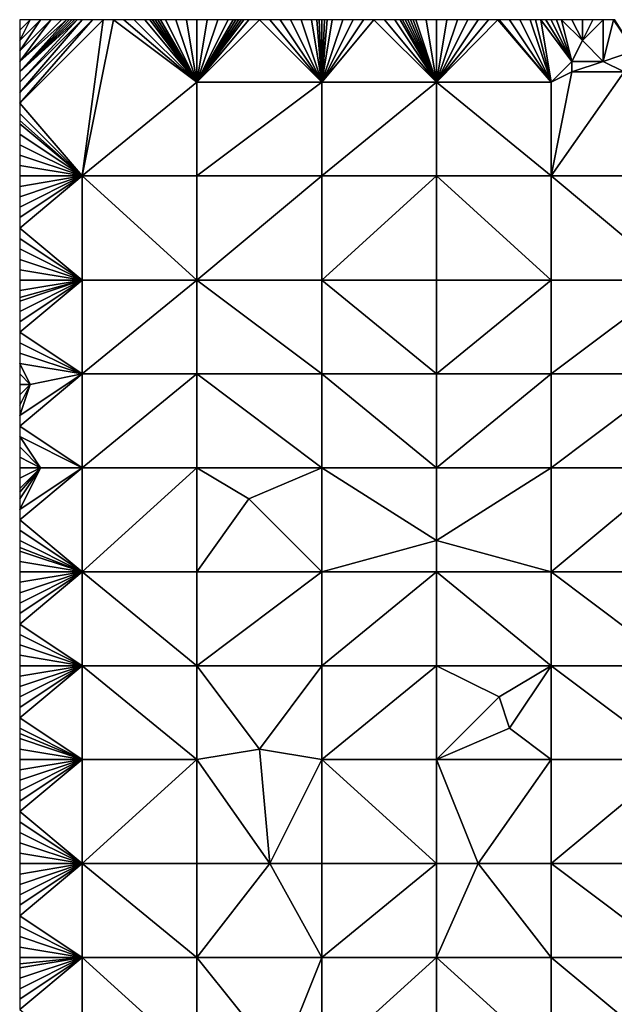
# Model space of a CAD drawing. Units: metres. Extents: x 75625 to 76250, y 349000 to 349500.
# Drawn here: x 75625 to 75682, y 349406 to 349500 of the extents above; entities that cross this region are included whole.
import ezdxf

# ---------------------------------------------------------------- set-up
doc = ezdxf.new("R2010")
doc.units = ezdxf.units.M
doc.layers.add('Terrain', color=15, linetype='Continuous')

msp = doc.modelspace()

# ---------------------------------------------------------------- linework, layer by layer
at = {"layer": 'Terrain'}
for points in [[(75625, 349499, 251.48), (75626, 349500, 251.47), (75625, 349500, 251.48), (75625, 349499, 251.48)], [(75625, 349499, 251.48), (75625, 349498, 251.48), (75626, 349500, 251.47), (75625, 349499, 251.48)], [(75631, 349500, 251.45), (75630.5, 349500, 251.45), (75625, 349494, 251.51), (75631, 349500, 251.45)], [(75631, 349500, 251.45), (75625, 349494, 251.51), (75625, 349493, 251.52), (75631, 349500, 251.45)], [(75630.5, 349500, 251.45), (75630.25, 349500, 251.45), (75625, 349495, 251.49), (75630.5, 349500, 251.45)], [(75630.5, 349500, 251.45), (75625, 349495, 251.49), (75625, 349494, 251.51), (75630.5, 349500, 251.45)], [(75630.25, 349500, 251.45), (75630, 349500, 251.45), (75625, 349495, 251.49), (75630.25, 349500, 251.45)], [(75630, 349500, 251.45), (75629.75, 349500, 251.455), (75625, 349495, 251.49), (75630, 349500, 251.45)], [(75629.75, 349500, 251.455), (75629.5, 349500, 251.46), (75625, 349495, 251.49), (75629.75, 349500, 251.455)], [(75629.5, 349500, 251.46), (75629, 349500, 251.47), (75625, 349496, 251.48), (75629.5, 349500, 251.46)], [(75629.5, 349500, 251.46), (75625, 349496, 251.48), (75625, 349495, 251.49), (75629.5, 349500, 251.46)], [(75629, 349500, 251.47), (75628, 349500, 251.47), (75625, 349496, 251.48), (75629, 349500, 251.47)], [(75628, 349500, 251.47), (75627, 349500, 251.47), (75625, 349497, 251.47), (75628, 349500, 251.47)], [(75628, 349500, 251.47), (75625, 349497, 251.47), (75625, 349496, 251.48), (75628, 349500, 251.47)], [(75627, 349500, 251.47), (75626, 349500, 251.47), (75625, 349498, 251.48), (75627, 349500, 251.47)], [(75627, 349500, 251.47), (75625, 349498, 251.48), (75625, 349497, 251.47), (75627, 349500, 251.47)], [(75633, 349500, 251.53), (75632, 349500, 251.49), (75625, 349492, 251.52), (75633, 349500, 251.53)], [(75633, 349500, 251.53), (75625, 349492, 251.52), (75631, 349485, 251.49), (75633, 349500, 251.53)], [(75632, 349500, 251.49), (75631, 349500, 251.45), (75625, 349493, 251.52), (75632, 349500, 251.49)], [(75632, 349500, 251.49), (75625, 349493, 251.52), (75625, 349492, 251.52), (75632, 349500, 251.49)], [(75642, 349494, 251.5), (75634, 349500, 251.56), (75631, 349485, 251.49), (75642, 349494, 251.5)], [(75634, 349500, 251.56), (75633, 349500, 251.53), (75631, 349485, 251.49), (75634, 349500, 251.56)], [(75642, 349494, 251.5), (75635, 349500, 251.55), (75634, 349500, 251.56), (75642, 349494, 251.5)], [(75642, 349494, 251.5), (75636, 349500, 251.52), (75635, 349500, 251.55), (75642, 349494, 251.5)], [(75642, 349494, 251.5), (75637, 349500, 251.49), (75636, 349500, 251.52), (75642, 349494, 251.5)], [(75642, 349494, 251.5), (75637.5, 349500, 251.485), (75637, 349500, 251.49), (75642, 349494, 251.5)], [(75642, 349494, 251.5), (75637.75, 349500, 251.482), (75637.5, 349500, 251.485), (75642, 349494, 251.5)], [(75642, 349494, 251.5), (75638, 349500, 251.48), (75637.75, 349500, 251.482), (75642, 349494, 251.5)], [(75642, 349494, 251.5), (75638.25, 349500, 251.485), (75638, 349500, 251.48), (75642, 349494, 251.5)], [(75642, 349494, 251.5), (75638.5, 349500, 251.49), (75638.25, 349500, 251.485), (75642, 349494, 251.5)], [(75642, 349494, 251.5), (75639, 349500, 251.5), (75638.5, 349500, 251.49), (75642, 349494, 251.5)], [(75642, 349494, 251.5), (75640, 349500, 251.52), (75639, 349500, 251.5), (75642, 349494, 251.5)], [(75642, 349494, 251.5), (75641, 349500, 251.52), (75640, 349500, 251.52), (75642, 349494, 251.5)], [(75642, 349494, 251.5), (75642, 349500, 251.5), (75641, 349500, 251.52), (75642, 349494, 251.5)], [(75642, 349494, 251.5), (75654, 349494, 251.47), (75648, 349500, 251.49), (75642, 349494, 251.5)], [(75642, 349494, 251.5), (75648, 349500, 251.49), (75647, 349500, 251.48), (75642, 349494, 251.5)], [(75642, 349494, 251.5), (75647, 349500, 251.48), (75646.5, 349500, 251.465), (75642, 349494, 251.5)], [(75642, 349494, 251.5), (75646.5, 349500, 251.465), (75646.25, 349500, 251.457), (75642, 349494, 251.5)], [(75642, 349494, 251.5), (75646.25, 349500, 251.457), (75646, 349500, 251.45), (75642, 349494, 251.5)], [(75642, 349494, 251.5), (75646, 349500, 251.45), (75645.75, 349500, 251.447), (75642, 349494, 251.5)], [(75642, 349494, 251.5), (75645.75, 349500, 251.447), (75645.5, 349500, 251.445), (75642, 349494, 251.5)], [(75642, 349494, 251.5), (75645.5, 349500, 251.445), (75645, 349500, 251.44), (75642, 349494, 251.5)], [(75642, 349494, 251.5), (75645, 349500, 251.44), (75644, 349500, 251.45), (75642, 349494, 251.5)], [(75642, 349494, 251.5), (75644, 349500, 251.45), (75643, 349500, 251.48), (75642, 349494, 251.5)], [(75642, 349494, 251.5), (75643, 349500, 251.48), (75642, 349500, 251.5), (75642, 349494, 251.5)], [(75654, 349494, 251.47), (75649, 349500, 251.5), (75648, 349500, 251.49), (75654, 349494, 251.47)], [(75654, 349494, 251.47), (75650, 349500, 251.5), (75649, 349500, 251.5), (75654, 349494, 251.47)], [(75654, 349494, 251.47), (75651, 349500, 251.5), (75650, 349500, 251.5), (75654, 349494, 251.47)], [(75654, 349494, 251.47), (75652, 349500, 251.5), (75651, 349500, 251.5), (75654, 349494, 251.47)], [(75654, 349494, 251.47), (75653, 349500, 251.5), (75652, 349500, 251.5), (75654, 349494, 251.47)], [(75654, 349494, 251.47), (75653.5, 349500, 251.5), (75653, 349500, 251.5), (75654, 349494, 251.47)], [(75654, 349494, 251.47), (75653.75, 349500, 251.5), (75653.5, 349500, 251.5), (75654, 349494, 251.47)], [(75654, 349494, 251.47), (75654, 349500, 251.5), (75653.75, 349500, 251.5), (75654, 349494, 251.47)], [(75654, 349494, 251.47), (75665, 349494, 251.44), (75659, 349500, 251.48), (75654, 349494, 251.47)], [(75654, 349494, 251.47), (75659, 349500, 251.48), (75658, 349500, 251.48), (75654, 349494, 251.47)], [(75654, 349494, 251.47), (75658, 349500, 251.48), (75657, 349500, 251.49), (75654, 349494, 251.47)], [(75654, 349494, 251.47), (75657, 349500, 251.49), (75656, 349500, 251.49), (75654, 349494, 251.47)], [(75654, 349494, 251.47), (75656, 349500, 251.49), (75655, 349500, 251.5), (75654, 349494, 251.47)], [(75654, 349494, 251.47), (75655, 349500, 251.5), (75654.5, 349500, 251.5), (75654, 349494, 251.47)], [(75654, 349494, 251.47), (75654.5, 349500, 251.5), (75654.25, 349500, 251.5), (75654, 349494, 251.47)], [(75654, 349494, 251.47), (75654.25, 349500, 251.5), (75654, 349500, 251.5), (75654, 349494, 251.47)], [(75665, 349494, 251.44), (75660, 349500, 251.49), (75659, 349500, 251.48), (75665, 349494, 251.44)], [(75665, 349494, 251.44), (75661, 349500, 251.5), (75660, 349500, 251.49), (75665, 349494, 251.44)], [(75665, 349494, 251.44), (75661.5, 349500, 251.505), (75661, 349500, 251.5), (75665, 349494, 251.44)], [(75665, 349494, 251.44), (75661.75, 349500, 251.507), (75661.5, 349500, 251.505), (75665, 349494, 251.44)], [(75665, 349494, 251.44), (75662, 349500, 251.51), (75661.75, 349500, 251.507), (75665, 349494, 251.44)], [(75665, 349494, 251.44), (75662.25, 349500, 251.512), (75662, 349500, 251.51), (75665, 349494, 251.44)], [(75665, 349494, 251.44), (75662.5, 349500, 251.515), (75662.25, 349500, 251.512), (75665, 349494, 251.44)], [(75665, 349494, 251.44), (75662.75, 349500, 251.518), (75662.5, 349500, 251.515), (75665, 349494, 251.44)], [(75665, 349494, 251.44), (75663, 349500, 251.52), (75662.75, 349500, 251.518), (75665, 349494, 251.44)], [(75665, 349494, 251.44), (75664, 349500, 251.53), (75663, 349500, 251.52), (75665, 349494, 251.44)], [(75665, 349494, 251.44), (75665, 349500, 251.54), (75664, 349500, 251.53), (75665, 349494, 251.44)], [(75676, 349494, 251.53), (75670.875, 349500, 251.52), (75665, 349494, 251.44), (75676, 349494, 251.53)], [(75670.875, 349500, 251.52), (75670, 349500, 251.52), (75665, 349494, 251.44), (75670.875, 349500, 251.52)], [(75670, 349500, 251.52), (75669, 349500, 251.52), (75665, 349494, 251.44), (75670, 349500, 251.52)], [(75669, 349500, 251.52), (75668, 349500, 251.52), (75665, 349494, 251.44), (75669, 349500, 251.52)], [(75668, 349500, 251.52), (75667, 349500, 251.53), (75665, 349494, 251.44), (75668, 349500, 251.52)], [(75667, 349500, 251.53), (75666, 349500, 251.53), (75665, 349494, 251.44), (75667, 349500, 251.53)], [(75666, 349500, 251.53), (75665, 349500, 251.54), (75665, 349494, 251.44), (75666, 349500, 251.53)], [(75676, 349494, 251.53), (75671, 349500, 251.52), (75670.875, 349500, 251.52), (75676, 349494, 251.53)], [(75676, 349494, 251.53), (75672, 349500, 251.52), (75671, 349500, 251.52), (75676, 349494, 251.53)], [(75676, 349494, 251.53), (75673, 349500, 251.51), (75672, 349500, 251.52), (75676, 349494, 251.53)], [(75676, 349494, 251.53), (75674, 349500, 251.5), (75673, 349500, 251.51), (75676, 349494, 251.53)], [(75676, 349494, 251.53), (75674.5, 349500, 251.49), (75674, 349500, 251.5), (75676, 349494, 251.53)], [(75676, 349494, 251.53), (75675, 349500, 251.48), (75674.5, 349500, 251.49), (75676, 349494, 251.53)], [(75678, 349496, 251.45), (75675.5, 349500, 251.475), (75675, 349500, 251.48), (75678, 349496, 251.45)], [(75678, 349496, 251.45), (75675, 349500, 251.48), (75676, 349494, 251.53), (75678, 349496, 251.45)], [(75678, 349496, 251.45), (75676, 349500, 251.47), (75675.5, 349500, 251.475), (75678, 349496, 251.45)], [(75678, 349496, 251.45), (75676.5, 349500, 251.475), (75676, 349500, 251.47), (75678, 349496, 251.45)], [(75678, 349496, 251.45), (75677, 349500, 251.48), (75676.5, 349500, 251.475), (75678, 349496, 251.45)], [(75678, 349496, 251.45), (75679, 349498, 251.48), (75677, 349500, 251.48), (75678, 349496, 251.45)], [(75679, 349498, 251.48), (75678, 349500, 251.49), (75677, 349500, 251.48), (75679, 349498, 251.48)], [(75679, 349498, 251.48), (75679, 349500, 251.51), (75678, 349500, 251.49), (75679, 349498, 251.48)], [(75681, 349496, 251.53), (75681, 349500, 251.48), (75679, 349498, 251.48), (75681, 349496, 251.53)], [(75679, 349498, 251.48), (75681, 349500, 251.48), (75680, 349500, 251.51), (75679, 349498, 251.48)], [(75679, 349498, 251.48), (75680, 349500, 251.51), (75679, 349500, 251.51), (75679, 349498, 251.48)], [(75681, 349496, 251.53), (75682, 349500, 251.44), (75681, 349500, 251.48), (75681, 349496, 251.53)], [(75681, 349496, 251.53), (75684, 349497, 251.5), (75682, 349500, 251.44), (75681, 349496, 251.53)], [(75684, 349497, 251.5), (75682.125, 349500, 251.441), (75682, 349500, 251.44), (75684, 349497, 251.5)], [(75681, 349496, 251.53), (75679, 349498, 251.48), (75678, 349496, 251.45), (75681, 349496, 251.53)], [(75683, 349495, 251.49), (75684, 349497, 251.5), (75681, 349496, 251.53), (75683, 349495, 251.49)], [(75678, 349495, 251.47), (75678, 349496, 251.45), (75676, 349494, 251.53), (75678, 349495, 251.47)], [(75683, 349495, 251.49), (75681, 349496, 251.53), (75678, 349495, 251.47), (75683, 349495, 251.49)], [(75678, 349495, 251.47), (75681, 349496, 251.53), (75678, 349496, 251.45), (75678, 349495, 251.47)], [(75683, 349495, 251.49), (75678, 349495, 251.47), (75676, 349485, 251.52), (75683, 349495, 251.49)], [(75683, 349495, 251.49), (75676, 349485, 251.52), (75688, 349485, 251.55), (75683, 349495, 251.49)], [(75678, 349495, 251.47), (75676, 349494, 251.53), (75676, 349485, 251.52), (75678, 349495, 251.47)], [(75642, 349494, 251.5), (75631, 349485, 251.49), (75642, 349485, 251.52), (75642, 349494, 251.5)], [(75642, 349494, 251.5), (75642, 349485, 251.52), (75654, 349494, 251.47), (75642, 349494, 251.5)], [(75654, 349494, 251.47), (75642, 349485, 251.52), (75654, 349485, 251.49), (75654, 349494, 251.47)], [(75654, 349494, 251.47), (75654, 349485, 251.49), (75665, 349494, 251.44), (75654, 349494, 251.47)], [(75665, 349494, 251.44), (75654, 349485, 251.49), (75665, 349485, 251.47), (75665, 349494, 251.44)], [(75676, 349485, 251.52), (75665, 349494, 251.44), (75665, 349485, 251.47), (75676, 349485, 251.52)], [(75676, 349494, 251.53), (75665, 349494, 251.44), (75676, 349485, 251.52), (75676, 349494, 251.53)], [(75631, 349485, 251.49), (75625, 349492, 251.52), (75625, 349491, 251.5), (75631, 349485, 251.49)], [(75631, 349485, 251.49), (75625, 349491, 251.5), (75625, 349490.333, 251.487), (75631, 349485, 251.49)], [(75631, 349485, 251.49), (75625, 349490.333, 251.487), (75625, 349490, 251.48), (75631, 349485, 251.49)], [(75631, 349485, 251.49), (75625, 349490, 251.48), (75625, 349489, 251.47), (75631, 349485, 251.49)], [(75631, 349485, 251.49), (75625, 349489, 251.47), (75625, 349488, 251.48), (75631, 349485, 251.49)], [(75631, 349485, 251.49), (75625, 349488, 251.48), (75625, 349487, 251.5), (75631, 349485, 251.49)], [(75631, 349485, 251.49), (75625, 349487, 251.5), (75625, 349486, 251.51), (75631, 349485, 251.49)], [(75631, 349485, 251.49), (75625, 349486, 251.51), (75625, 349485, 251.51), (75631, 349485, 251.49)], [(75631, 349485, 251.49), (75625, 349485, 251.51), (75625, 349484, 251.51), (75631, 349485, 251.49)], [(75631, 349485, 251.49), (75625, 349484, 251.51), (75625, 349483, 251.51), (75631, 349485, 251.49)], [(75631, 349485, 251.49), (75625, 349483, 251.51), (75625, 349482, 251.52), (75631, 349485, 251.49)], [(75631, 349485, 251.49), (75625, 349482, 251.52), (75625, 349481, 251.52), (75631, 349485, 251.49)], [(75631, 349485, 251.49), (75625, 349481, 251.52), (75625, 349480, 251.52), (75631, 349485, 251.49)], [(75631, 349485, 251.49), (75625, 349480, 251.52), (75631, 349475, 251.45), (75631, 349485, 251.49)], [(75631, 349485, 251.49), (75631, 349475, 251.45), (75642, 349475, 251.48), (75631, 349485, 251.49)], [(75642, 349485, 251.52), (75631, 349485, 251.49), (75642, 349475, 251.48), (75642, 349485, 251.52)], [(75642, 349475, 251.48), (75654, 349475, 251.5), (75654, 349485, 251.49), (75642, 349475, 251.48)], [(75642, 349485, 251.52), (75642, 349475, 251.48), (75654, 349485, 251.49), (75642, 349485, 251.52)], [(75654, 349485, 251.49), (75654, 349475, 251.5), (75665, 349485, 251.47), (75654, 349485, 251.49)], [(75665, 349485, 251.47), (75654, 349475, 251.5), (75665, 349475, 251.56), (75665, 349485, 251.47)], [(75676, 349475, 251.5), (75665, 349485, 251.47), (75665, 349475, 251.56), (75676, 349475, 251.5)], [(75676, 349485, 251.52), (75665, 349485, 251.47), (75676, 349475, 251.5), (75676, 349485, 251.52)], [(75676, 349485, 251.52), (75676, 349475, 251.5), (75688, 349475, 251.56), (75676, 349485, 251.52)], [(75688, 349485, 251.55), (75676, 349485, 251.52), (75688, 349475, 251.56), (75688, 349485, 251.55)], [(75631, 349475, 251.45), (75625, 349480, 251.52), (75625, 349479, 251.52), (75631, 349475, 251.45)], [(75631, 349475, 251.45), (75625, 349479, 251.52), (75625, 349478, 251.51), (75631, 349475, 251.45)], [(75631, 349475, 251.45), (75625, 349478, 251.51), (75625, 349477, 251.51), (75631, 349475, 251.45)], [(75631, 349475, 251.45), (75625, 349477, 251.51), (75625, 349476, 251.51), (75631, 349475, 251.45)], [(75631, 349475, 251.45), (75625, 349476, 251.51), (75625, 349475, 251.5), (75631, 349475, 251.45)], [(75631, 349466, 251.61), (75631, 349475, 251.45), (75625, 349470, 251.44), (75631, 349466, 251.61)], [(75625, 349474, 251.49), (75625, 349473.333, 251.483), (75631, 349475, 251.45), (75625, 349474, 251.49)], [(75625, 349474, 251.49), (75631, 349475, 251.45), (75625, 349475, 251.5), (75625, 349474, 251.49)], [(75625, 349473.333, 251.483), (75625, 349473, 251.48), (75631, 349475, 251.45), (75625, 349473.333, 251.483)], [(75625, 349473, 251.48), (75625, 349472, 251.45), (75631, 349475, 251.45), (75625, 349473, 251.48)], [(75625, 349472, 251.45), (75625, 349471, 251.44), (75631, 349475, 251.45), (75625, 349472, 251.45)], [(75625, 349471, 251.44), (75625, 349470, 251.44), (75631, 349475, 251.45), (75625, 349471, 251.44)], [(75631, 349466, 251.61), (75642, 349475, 251.48), (75631, 349475, 251.45), (75631, 349466, 251.61)], [(75642, 349466, 251.52), (75642, 349475, 251.48), (75631, 349466, 251.61), (75642, 349466, 251.52)], [(75642, 349466, 251.52), (75654, 349466, 251.56), (75642, 349475, 251.48), (75642, 349466, 251.52)], [(75654, 349466, 251.56), (75654, 349475, 251.5), (75642, 349475, 251.48), (75654, 349466, 251.56)], [(75654, 349466, 251.56), (75665, 349466, 251.49), (75654, 349475, 251.5), (75654, 349466, 251.56)], [(75665, 349466, 251.49), (75665, 349475, 251.56), (75654, 349475, 251.5), (75665, 349466, 251.49)], [(75665, 349466, 251.49), (75676, 349475, 251.5), (75665, 349475, 251.56), (75665, 349466, 251.49)], [(75676, 349466, 251.48), (75676, 349475, 251.5), (75665, 349466, 251.49), (75676, 349466, 251.48)], [(75676, 349466, 251.48), (75688, 349475, 251.56), (75676, 349475, 251.5), (75676, 349466, 251.48)], [(75688, 349466, 251.47), (75688, 349475, 251.56), (75676, 349466, 251.48), (75688, 349466, 251.47)], [(75631, 349466, 251.61), (75625, 349470, 251.44), (75625, 349469, 251.43), (75631, 349466, 251.61)], [(75631, 349466, 251.61), (75625, 349469, 251.43), (75625, 349468, 251.42), (75631, 349466, 251.61)], [(75631, 349466, 251.61), (75625, 349468, 251.42), (75625, 349467, 251.43), (75631, 349466, 251.61)], [(75626, 349465, 251.47), (75625, 349467, 251.43), (75625, 349466, 251.44), (75626, 349465, 251.47)], [(75626, 349465, 251.47), (75631, 349466, 251.61), (75625, 349467, 251.43), (75626, 349465, 251.47)], [(75631, 349457, 251.47), (75631, 349466, 251.61), (75625, 349461, 251.52), (75631, 349457, 251.47)], [(75626, 349465, 251.47), (75625, 349466, 251.44), (75625, 349465, 251.45), (75626, 349465, 251.47)], [(75626, 349465, 251.47), (75625, 349462, 251.5), (75631, 349466, 251.61), (75626, 349465, 251.47)], [(75625, 349462, 251.5), (75625, 349461, 251.52), (75631, 349466, 251.61), (75625, 349462, 251.5)], [(75631, 349457, 251.47), (75642, 349466, 251.52), (75631, 349466, 251.61), (75631, 349457, 251.47)], [(75642, 349457, 251.59), (75642, 349466, 251.52), (75631, 349457, 251.47), (75642, 349457, 251.59)], [(75642, 349457, 251.59), (75654, 349457, 251.51), (75642, 349466, 251.52), (75642, 349457, 251.59)], [(75642, 349466, 251.52), (75654, 349457, 251.51), (75654, 349466, 251.56), (75642, 349466, 251.52)], [(75654, 349457, 251.51), (75665, 349457, 251.6), (75654, 349466, 251.56), (75654, 349457, 251.51)], [(75665, 349457, 251.6), (75665, 349466, 251.49), (75654, 349466, 251.56), (75665, 349457, 251.6)], [(75676, 349457, 251.56), (75676, 349466, 251.48), (75665, 349457, 251.6), (75676, 349457, 251.56)], [(75676, 349466, 251.48), (75665, 349466, 251.49), (75665, 349457, 251.6), (75676, 349466, 251.48)], [(75676, 349457, 251.56), (75688, 349466, 251.47), (75676, 349466, 251.48), (75676, 349457, 251.56)], [(75688, 349457, 251.55), (75688, 349466, 251.47), (75676, 349457, 251.56), (75688, 349457, 251.55)], [(75626, 349465, 251.47), (75625, 349465, 251.45), (75625, 349464, 251.48), (75626, 349465, 251.47)], [(75626, 349465, 251.47), (75625, 349464, 251.48), (75625, 349463, 251.49), (75626, 349465, 251.47)], [(75626, 349465, 251.47), (75625, 349463, 251.49), (75625, 349462, 251.5), (75626, 349465, 251.47)], [(75631, 349457, 251.47), (75625, 349461, 251.52), (75625, 349460, 251.53), (75631, 349457, 251.47)], [(75631, 349457, 251.47), (75625, 349460, 251.53), (75627, 349457, 251.58), (75631, 349457, 251.47)], [(75627, 349457, 251.58), (75625, 349460, 251.53), (75625, 349459, 251.56), (75627, 349457, 251.58)], [(75627, 349457, 251.58), (75625, 349459, 251.56), (75625, 349458, 251.56), (75627, 349457, 251.58)], [(75627, 349457, 251.58), (75625, 349458, 251.56), (75625, 349457, 251.56), (75627, 349457, 251.58)], [(75631, 349447, 251.53), (75631, 349457, 251.47), (75625, 349452, 251.51), (75631, 349447, 251.53)], [(75625, 349456, 251.55), (75625, 349455, 251.53), (75627, 349457, 251.58), (75625, 349456, 251.55)], [(75625, 349456, 251.55), (75627, 349457, 251.58), (75625, 349457, 251.56), (75625, 349456, 251.55)], [(75625, 349455, 251.53), (75625, 349454.667, 251.527), (75627, 349457, 251.58), (75625, 349455, 251.53)], [(75625, 349454.667, 251.527), (75625, 349454, 251.52), (75627, 349457, 251.58), (75625, 349454.667, 251.527)], [(75625, 349454, 251.52), (75625, 349453, 251.51), (75627, 349457, 251.58), (75625, 349454, 251.52)], [(75625, 349453, 251.51), (75625, 349452, 251.51), (75631, 349457, 251.47), (75625, 349453, 251.51)], [(75625, 349453, 251.51), (75631, 349457, 251.47), (75627, 349457, 251.58), (75625, 349453, 251.51)], [(75631, 349447, 251.53), (75642, 349457, 251.59), (75631, 349457, 251.47), (75631, 349447, 251.53)], [(75642, 349447, 251.53), (75642, 349457, 251.59), (75631, 349447, 251.53), (75642, 349447, 251.53)], [(75642, 349447, 251.53), (75647, 349454, 251.51), (75642, 349457, 251.59), (75642, 349447, 251.53)], [(75647, 349454, 251.51), (75654, 349457, 251.51), (75642, 349457, 251.59), (75647, 349454, 251.51)], [(75654, 349447, 251.69), (75654, 349457, 251.51), (75647, 349454, 251.51), (75654, 349447, 251.69)], [(75654, 349447, 251.69), (75665, 349450, 251.45), (75654, 349457, 251.51), (75654, 349447, 251.69)], [(75665, 349450, 251.45), (75665, 349457, 251.6), (75654, 349457, 251.51), (75665, 349450, 251.45)], [(75676, 349447, 251.51), (75676, 349457, 251.56), (75665, 349450, 251.45), (75676, 349447, 251.51)], [(75676, 349457, 251.56), (75665, 349457, 251.6), (75665, 349450, 251.45), (75676, 349457, 251.56)], [(75676, 349447, 251.51), (75688, 349457, 251.55), (75676, 349457, 251.56), (75676, 349447, 251.51)], [(75688, 349447, 251.53), (75688, 349457, 251.55), (75676, 349447, 251.51), (75688, 349447, 251.53)], [(75642, 349447, 251.53), (75654, 349447, 251.69), (75647, 349454, 251.51), (75642, 349447, 251.53)], [(75631, 349447, 251.53), (75625, 349452, 251.51), (75625, 349451, 251.52), (75631, 349447, 251.53)], [(75631, 349447, 251.53), (75625, 349451, 251.52), (75625, 349450, 251.53), (75631, 349447, 251.53)], [(75631, 349447, 251.53), (75625, 349450, 251.53), (75625, 349449.333, 251.537), (75631, 349447, 251.53)], [(75654, 349447, 251.69), (75665, 349447, 251.54), (75665, 349450, 251.45), (75654, 349447, 251.69)], [(75676, 349447, 251.51), (75665, 349450, 251.45), (75665, 349447, 251.54), (75676, 349447, 251.51)], [(75631, 349447, 251.53), (75625, 349449.333, 251.537), (75625, 349449, 251.54), (75631, 349447, 251.53)], [(75631, 349447, 251.53), (75625, 349449, 251.54), (75625, 349448, 251.54), (75631, 349447, 251.53)], [(75631, 349447, 251.53), (75625, 349448, 251.54), (75625, 349447, 251.54), (75631, 349447, 251.53)], [(75631, 349447, 251.53), (75625, 349447, 251.54), (75625, 349446, 251.54), (75631, 349447, 251.53)], [(75631, 349447, 251.53), (75625, 349446, 251.54), (75625, 349445, 251.53), (75631, 349447, 251.53)], [(75631, 349447, 251.53), (75625, 349445, 251.53), (75625, 349444, 251.53), (75631, 349447, 251.53)], [(75631, 349447, 251.53), (75625, 349444, 251.53), (75625, 349443, 251.52), (75631, 349447, 251.53)], [(75631, 349447, 251.53), (75625, 349443, 251.52), (75625, 349442, 251.52), (75631, 349447, 251.53)], [(75631, 349447, 251.53), (75625, 349442, 251.52), (75631, 349438, 251.47), (75631, 349447, 251.53)], [(75631, 349447, 251.53), (75631, 349438, 251.47), (75642, 349438, 251.54), (75631, 349447, 251.53)], [(75642, 349447, 251.53), (75631, 349447, 251.53), (75642, 349438, 251.54), (75642, 349447, 251.53)], [(75642, 349438, 251.54), (75654, 349438, 251.56), (75654, 349447, 251.69), (75642, 349438, 251.54)], [(75642, 349447, 251.53), (75642, 349438, 251.54), (75654, 349447, 251.69), (75642, 349447, 251.53)], [(75654, 349447, 251.69), (75654, 349438, 251.56), (75665, 349447, 251.54), (75654, 349447, 251.69)], [(75665, 349447, 251.54), (75654, 349438, 251.56), (75665, 349438, 251.61), (75665, 349447, 251.54)], [(75676, 349438, 251.53), (75665, 349447, 251.54), (75665, 349438, 251.61), (75676, 349438, 251.53)], [(75676, 349447, 251.51), (75665, 349447, 251.54), (75676, 349438, 251.53), (75676, 349447, 251.51)], [(75676, 349447, 251.51), (75676, 349438, 251.53), (75688, 349438, 251.51), (75676, 349447, 251.51)], [(75688, 349447, 251.53), (75676, 349447, 251.51), (75688, 349438, 251.51), (75688, 349447, 251.53)], [(75631, 349438, 251.47), (75625, 349442, 251.52), (75625, 349441, 251.51), (75631, 349438, 251.47)], [(75631, 349438, 251.47), (75625, 349441, 251.51), (75625, 349440, 251.52), (75631, 349438, 251.47)], [(75631, 349438, 251.47), (75625, 349440, 251.52), (75625, 349439, 251.53), (75631, 349438, 251.47)], [(75631, 349438, 251.47), (75625, 349439, 251.53), (75625, 349438, 251.54), (75631, 349438, 251.47)], [(75631, 349438, 251.47), (75625, 349438, 251.54), (75625, 349437, 251.55), (75631, 349438, 251.47)], [(75631, 349438, 251.47), (75625, 349437, 251.55), (75625, 349436, 251.55), (75631, 349438, 251.47)], [(75631, 349438, 251.47), (75625, 349436, 251.55), (75625, 349435, 251.56), (75631, 349438, 251.47)], [(75631, 349438, 251.47), (75625, 349435, 251.56), (75625, 349434, 251.57), (75631, 349438, 251.47)], [(75631, 349438, 251.47), (75625, 349434, 251.57), (75625, 349433, 251.58), (75631, 349438, 251.47)], [(75631, 349438, 251.47), (75625, 349433, 251.58), (75631, 349429, 251.44), (75631, 349438, 251.47)], [(75631, 349438, 251.47), (75631, 349429, 251.44), (75642, 349429, 251.54), (75631, 349438, 251.47)], [(75642, 349438, 251.54), (75631, 349438, 251.47), (75642, 349429, 251.54), (75642, 349438, 251.54)], [(75642, 349438, 251.54), (75642, 349429, 251.54), (75648, 349430, 251.65), (75642, 349438, 251.54)], [(75642, 349438, 251.54), (75648, 349430, 251.65), (75654, 349438, 251.56), (75642, 349438, 251.54)], [(75654, 349438, 251.56), (75648, 349430, 251.65), (75654, 349429, 251.54), (75654, 349438, 251.56)], [(75654, 349438, 251.56), (75654, 349429, 251.54), (75665, 349438, 251.61), (75654, 349438, 251.56)], [(75665, 349438, 251.61), (75654, 349429, 251.54), (75665, 349429, 251.56), (75665, 349438, 251.61)], [(75671, 349435, 251.42), (75665, 349438, 251.61), (75665, 349429, 251.56), (75671, 349435, 251.42)], [(75676, 349438, 251.53), (75665, 349438, 251.61), (75671, 349435, 251.42), (75676, 349438, 251.53)], [(75676, 349438, 251.53), (75671, 349435, 251.42), (75672, 349432, 251.47), (75676, 349438, 251.53)], [(75676, 349438, 251.53), (75672, 349432, 251.47), (75676, 349429, 251.55), (75676, 349438, 251.53)], [(75676, 349438, 251.53), (75676, 349429, 251.55), (75688, 349429, 251.52), (75676, 349438, 251.53)], [(75688, 349438, 251.51), (75676, 349438, 251.53), (75688, 349429, 251.52), (75688, 349438, 251.51)], [(75672, 349432, 251.47), (75671, 349435, 251.42), (75665, 349429, 251.56), (75672, 349432, 251.47)], [(75631, 349429, 251.44), (75625, 349433, 251.58), (75625, 349432, 251.58), (75631, 349429, 251.44)], [(75631, 349429, 251.44), (75625, 349432, 251.58), (75625, 349431.5, 251.575), (75631, 349429, 251.44)], [(75676, 349429, 251.55), (75672, 349432, 251.47), (75665, 349429, 251.56), (75676, 349429, 251.55)], [(75631, 349429, 251.44), (75625, 349431.5, 251.575), (75625, 349431, 251.57), (75631, 349429, 251.44)], [(75631, 349429, 251.44), (75625, 349431, 251.57), (75625, 349430, 251.56), (75631, 349429, 251.44)], [(75631, 349429, 251.44), (75625, 349430, 251.56), (75625, 349429, 251.55), (75631, 349429, 251.44)], [(75642, 349429, 251.54), (75649, 349419, 251.6), (75648, 349430, 251.65), (75642, 349429, 251.54)], [(75649, 349419, 251.6), (75654, 349429, 251.54), (75648, 349430, 251.65), (75649, 349419, 251.6)], [(75631, 349419, 251.52), (75631, 349429, 251.44), (75625, 349424, 251.5), (75631, 349419, 251.52)], [(75625, 349428, 251.54), (75625, 349427, 251.53), (75631, 349429, 251.44), (75625, 349428, 251.54)], [(75625, 349428, 251.54), (75631, 349429, 251.44), (75625, 349429, 251.55), (75625, 349428, 251.54)], [(75625, 349427, 251.53), (75625, 349426, 251.5), (75631, 349429, 251.44), (75625, 349427, 251.53)], [(75625, 349426, 251.5), (75625, 349425, 251.49), (75631, 349429, 251.44), (75625, 349426, 251.5)], [(75625, 349425, 251.49), (75625, 349424, 251.5), (75631, 349429, 251.44), (75625, 349425, 251.49)], [(75631, 349419, 251.52), (75642, 349429, 251.54), (75631, 349429, 251.44), (75631, 349419, 251.52)], [(75642, 349419, 251.41), (75642, 349429, 251.54), (75631, 349419, 251.52), (75642, 349419, 251.41)], [(75642, 349419, 251.41), (75649, 349419, 251.6), (75642, 349429, 251.54), (75642, 349419, 251.41)], [(75654, 349419, 251.53), (75654, 349429, 251.54), (75649, 349419, 251.6), (75654, 349419, 251.53)], [(75654, 349419, 251.53), (75665, 349419, 251.6), (75654, 349429, 251.54), (75654, 349419, 251.53)], [(75665, 349419, 251.6), (75665, 349429, 251.56), (75654, 349429, 251.54), (75665, 349419, 251.6)], [(75669, 349419, 251.69), (75676, 349429, 251.55), (75665, 349429, 251.56), (75669, 349419, 251.69)], [(75669, 349419, 251.69), (75665, 349429, 251.56), (75665, 349419, 251.6), (75669, 349419, 251.69)], [(75676, 349419, 251.57), (75676, 349429, 251.55), (75669, 349419, 251.69), (75676, 349419, 251.57)], [(75676, 349419, 251.57), (75688, 349429, 251.52), (75676, 349429, 251.55), (75676, 349419, 251.57)], [(75688, 349419, 251.55), (75688, 349429, 251.52), (75676, 349419, 251.57), (75688, 349419, 251.55)], [(75631, 349419, 251.52), (75625, 349424, 251.5), (75625, 349423, 251.52), (75631, 349419, 251.52)], [(75631, 349419, 251.52), (75625, 349423, 251.52), (75625, 349422, 251.54), (75631, 349419, 251.52)], [(75631, 349419, 251.52), (75625, 349422, 251.54), (75625, 349421, 251.56), (75631, 349419, 251.52)], [(75631, 349419, 251.52), (75625, 349421, 251.56), (75625, 349420, 251.57), (75631, 349419, 251.52)], [(75631, 349419, 251.52), (75625, 349420, 251.57), (75625, 349419, 251.58), (75631, 349419, 251.52)], [(75631, 349419, 251.52), (75625, 349419, 251.58), (75625, 349418, 251.6), (75631, 349419, 251.52)], [(75631, 349419, 251.52), (75625, 349418, 251.6), (75625, 349417, 251.61), (75631, 349419, 251.52)], [(75631, 349419, 251.52), (75625, 349417, 251.61), (75625, 349416, 251.61), (75631, 349419, 251.52)], [(75631, 349419, 251.52), (75625, 349416, 251.61), (75625, 349415, 251.61), (75631, 349419, 251.52)], [(75631, 349419, 251.52), (75625, 349415, 251.61), (75625, 349414, 251.61), (75631, 349419, 251.52)], [(75631, 349419, 251.52), (75625, 349414, 251.61), (75631, 349410, 251.61), (75631, 349419, 251.52)], [(75631, 349419, 251.52), (75631, 349410, 251.61), (75642, 349410, 251.6), (75631, 349419, 251.52)], [(75642, 349419, 251.41), (75631, 349419, 251.52), (75642, 349410, 251.6), (75642, 349419, 251.41)], [(75642, 349419, 251.41), (75642, 349410, 251.6), (75649, 349419, 251.6), (75642, 349419, 251.41)], [(75649, 349419, 251.6), (75642, 349410, 251.6), (75654, 349410, 251.55), (75649, 349419, 251.6)], [(75654, 349419, 251.53), (75649, 349419, 251.6), (75654, 349410, 251.55), (75654, 349419, 251.53)], [(75654, 349419, 251.53), (75654, 349410, 251.55), (75665, 349419, 251.6), (75654, 349419, 251.53)], [(75665, 349419, 251.6), (75654, 349410, 251.55), (75665, 349410, 251.53), (75665, 349419, 251.6)], [(75669, 349419, 251.69), (75665, 349419, 251.6), (75665, 349410, 251.53), (75669, 349419, 251.69)], [(75669, 349419, 251.69), (75665, 349410, 251.53), (75676, 349410, 251.59), (75669, 349419, 251.69)], [(75676, 349419, 251.57), (75669, 349419, 251.69), (75676, 349410, 251.59), (75676, 349419, 251.57)], [(75676, 349419, 251.57), (75676, 349410, 251.59), (75688, 349410, 251.55), (75676, 349419, 251.57)], [(75688, 349419, 251.55), (75676, 349419, 251.57), (75688, 349410, 251.55), (75688, 349419, 251.55)], [(75631, 349410, 251.61), (75625, 349414, 251.61), (75625, 349413, 251.59), (75631, 349410, 251.61)], [(75631, 349410, 251.61), (75625, 349413, 251.59), (75625, 349412, 251.56), (75631, 349410, 251.61)], [(75631, 349410, 251.61), (75625, 349412, 251.56), (75625, 349411, 251.54), (75631, 349410, 251.61)], [(75631, 349410, 251.61), (75625, 349411, 251.54), (75625, 349410, 251.53), (75631, 349410, 251.61)], [(75631, 349410, 251.61), (75625, 349410, 251.53), (75625, 349409.4, 251.536), (75631, 349410, 251.61)], [(75631, 349410, 251.61), (75625, 349409.4, 251.536), (75625, 349409, 251.54), (75631, 349410, 251.61)], [(75631, 349410, 251.61), (75625, 349409, 251.54), (75625, 349408, 251.55), (75631, 349410, 251.61)], [(75631, 349410, 251.61), (75625, 349408, 251.55), (75625, 349407, 251.57), (75631, 349410, 251.61)], [(75631, 349410, 251.61), (75625, 349407, 251.57), (75625, 349406, 251.59), (75631, 349410, 251.61)], [(75631, 349410, 251.61), (75625, 349406, 251.59), (75625, 349405, 251.61), (75631, 349410, 251.61)], [(75631, 349410, 251.61), (75625, 349405, 251.61), (75631, 349400, 251.54), (75631, 349410, 251.61)], [(75631, 349410, 251.61), (75631, 349400, 251.54), (75642, 349400, 251.58), (75631, 349410, 251.61)], [(75642, 349410, 251.6), (75631, 349410, 251.61), (75642, 349400, 251.58), (75642, 349410, 251.6)], [(75642, 349410, 251.6), (75642, 349400, 251.58), (75650, 349400, 251.5), (75642, 349410, 251.6)], [(75642, 349410, 251.6), (75650, 349400, 251.5), (75654, 349410, 251.55), (75642, 349410, 251.6)], [(75654, 349410, 251.55), (75650, 349400, 251.5), (75654, 349400, 251.61), (75654, 349410, 251.55)], [(75654, 349410, 251.55), (75654, 349400, 251.61), (75665, 349410, 251.53), (75654, 349410, 251.55)], [(75665, 349410, 251.53), (75654, 349400, 251.61), (75665, 349400, 251.6), (75665, 349410, 251.53)], [(75676, 349400, 251.59), (75665, 349410, 251.53), (75665, 349400, 251.6), (75676, 349400, 251.59)], [(75676, 349410, 251.59), (75665, 349410, 251.53), (75676, 349400, 251.59), (75676, 349410, 251.59)], [(75676, 349410, 251.59), (75676, 349400, 251.59), (75688, 349400, 251.53), (75676, 349410, 251.59)], [(75688, 349410, 251.55), (75676, 349410, 251.59), (75688, 349400, 251.53), (75688, 349410, 251.55)]]:
    msp.add_3dface(points, dxfattribs=at)

doc.saveas('drawing.dxf')
